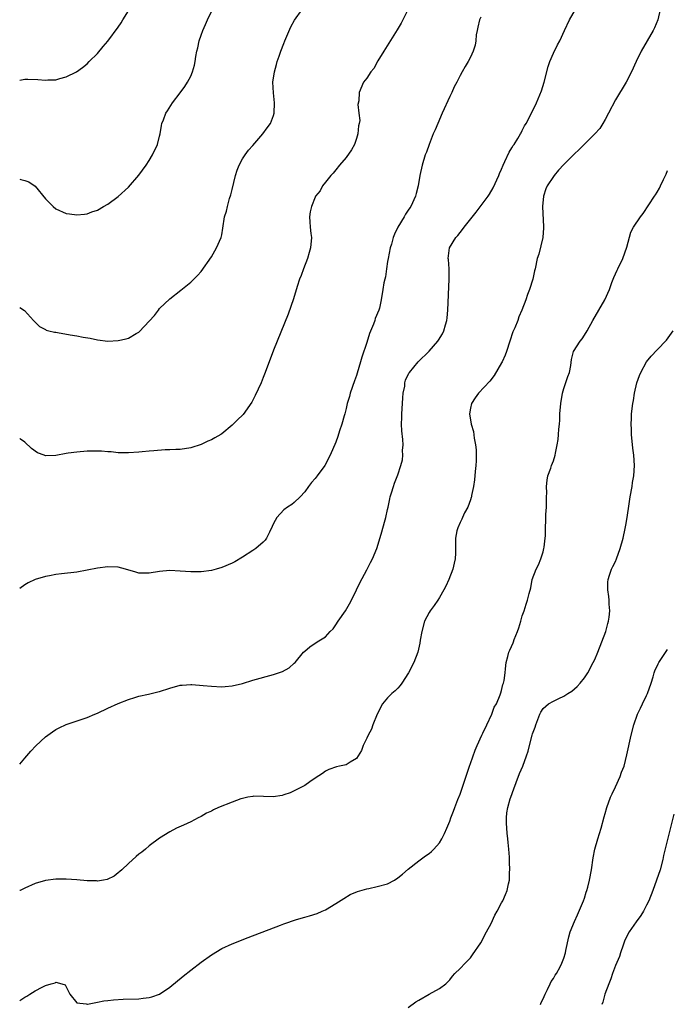
# Model space of a CAD drawing. Units: inches. Extents: x 2604000 to 2607000, y 1476000 to 1479000.
# Drawn here: x 2604000 to 2604125, y 1477557 to 1477747 of the extents above; entities that cross this region are included whole.
import ezdxf

# ---------------------------------------------------------------- set-up
doc = ezdxf.new("R2010")
doc.units = ezdxf.units.IN
doc.header["$MEASUREMENT"] = 0
doc.layers.add('LD26041476_10ft', color=93, linetype='Continuous')

msp = doc.modelspace()

# ---------------------------------------------------------------- linework, layer by layer
at = {"layer": 'LD26041476_10ft'}
for points, elevation in [([(2604075.61, 1477750.39), (2604073.63, 1477746.37), (2604072.88, 1477745.12), (2604070.25, 1477741), (2604069.1, 1477739.1), (2604068.34, 1477737.66), (2604067.74, 1477737), (2604067, 1477735.75), (2604066.37, 1477735), (2604065.5, 1477733), (2604065.43, 1477731.43), (2604065.29, 1477730.71), (2604065.48, 1477729), (2604065.62, 1477727.62), (2604065.51, 1477727), (2604065.4, 1477726.6), (2604065.27, 1477725), (2604065, 1477724.12), (2604064.6, 1477723), (2604064.03, 1477721.97), (2604063, 1477720.46), (2604061.72, 1477719), (2604061, 1477718.1), (2604060.53, 1477717.47), (2604060.03, 1477717), (2604059, 1477715.69), (2604058.47, 1477715), (2604057.97, 1477714.03), (2604057.12, 1477713), (2604057, 1477712.81), (2604056.29, 1477711), (2604056.05, 1477709.95), (2604055.9, 1477709), (2604056.02, 1477708.02), (2604056.06, 1477707), (2604056.18, 1477705.82), (2604056.32, 1477705), (2604056.14, 1477703), (2604055.89, 1477702.11), (2604055.52, 1477701), (2604054.75, 1477699), (2604054.3, 1477697.7), (2604054.03, 1477697), (2604053.56, 1477695.56), (2604052.82, 1477693.18), (2604051.79, 1477690.21), (2604049, 1477683.29), (2604047.39, 1477679), (2604047, 1477678.01), (2604046.59, 1477677), (2604045.47, 1477674.53), (2604045, 1477673.6), (2604044.77, 1477673.23), (2604043.12, 1477670.88), (2604043, 1477670.74), (2604042.1, 1477669.9), (2604041.23, 1477669), (2604041, 1477668.79), (2604039, 1477667.15), (2604038.79, 1477667), (2604037.63, 1477666.37), (2604037, 1477665.99), (2604036.3, 1477665.7), (2604035, 1477665.06), (2604033, 1477664.41), (2604031, 1477664.1), (2604030.11, 1477664.11), (2604029, 1477664.06), (2604028.05, 1477664.05), (2604025.88, 1477663.88), (2604025, 1477663.77), (2604023.66, 1477663.66), (2604023, 1477663.6), (2604021, 1477663.48), (2604019, 1477663.49), (2604017.64, 1477663.64), (2604017, 1477663.66), (2604015.79, 1477663.79), (2604013.81, 1477663.81), (2604013, 1477663.77), (2604011, 1477663.62), (2604009.36, 1477663.37), (2604009, 1477663.34), (2604006.95, 1477662.95), (2604005, 1477662.91), (2604004.7, 1477663), (2604003.45, 1477663.45), (2604002.28, 1477664.28), (2604001, 1477665.52), (2604000.13, 1477666.13), (2604000, 1477666.2)], 8720), ([(2604000, 1477691.53), (2604000.94, 1477690.94), (2604002.64, 1477689), (2604003.83, 1477687.83), (2604005, 1477687.25), (2604005.14, 1477687.14), (2604005.63, 1477687), (2604006.74, 1477686.74), (2604007, 1477686.73), (2604007.3, 1477686.7), (2604009.76, 1477686.24), (2604011, 1477686.05), (2604012.22, 1477685.78), (2604013.61, 1477685.61), (2604015, 1477685.28), (2604017, 1477685.04), (2604019, 1477685.12), (2604020.53, 1477685.47), (2604021, 1477685.61), (2604022.49, 1477686.49), (2604023, 1477686.75), (2604023.15, 1477686.85), (2604025, 1477688.85), (2604026.02, 1477689.98), (2604026.77, 1477691), (2604027, 1477691.29), (2604029, 1477693.19), (2604031.11, 1477694.89), (2604033, 1477696.43), (2604034.29, 1477697.71), (2604035, 1477698.45), (2604037, 1477701.27), (2604037.99, 1477703), (2604038.88, 1477705), (2604039, 1477705.56), (2604039.2, 1477706.8), (2604039.54, 1477709), (2604039.92, 1477710.08), (2604040.11, 1477711), (2604040.52, 1477712.52), (2604040.77, 1477713.23), (2604041, 1477714.27), (2604041.68, 1477717), (2604041.99, 1477718.01), (2604042.37, 1477719), (2604043, 1477720.19), (2604043.53, 1477721), (2604044.14, 1477721.86), (2604045, 1477722.79), (2604046.95, 1477725), (2604047.79, 1477726.21), (2604048.39, 1477727), (2604049, 1477728.57), (2604049.14, 1477729), (2604049.18, 1477731), (2604048.96, 1477732.96), (2604048.88, 1477735), (2604049.16, 1477737), (2604049.58, 1477738.42), (2604049.69, 1477739), (2604050.05, 1477740.05), (2604050.39, 1477741), (2604051, 1477742.49), (2604051.19, 1477743), (2604052.31, 1477745.69), (2604053.02, 1477746.98), (2604054.53, 1477749)], 8710), ([(2604123.62, 1477749), (2604123.15, 1477747), (2604122.49, 1477745.51), (2604122.28, 1477745), (2604119.97, 1477741), (2604118.96, 1477739), (2604118.07, 1477737), (2604117.02, 1477735), (2604115, 1477731.61), (2604113.63, 1477729), (2604113, 1477727.82), (2604112.53, 1477727), (2604111.94, 1477726.06), (2604111.02, 1477725), (2604107.98, 1477722.02), (2604107, 1477721.12), (2604105, 1477719.09), (2604104.01, 1477717.99), (2604103.15, 1477717), (2604103, 1477716.81), (2604101.82, 1477715), (2604101.56, 1477714.44), (2604101.06, 1477713), (2604100.88, 1477711), (2604101.09, 1477707.09), (2604101.12, 1477706.88), (2604100.99, 1477705.01), (2604100.2, 1477701.8), (2604099.89, 1477701), (2604099.48, 1477699), (2604099.38, 1477698.62), (2604099.04, 1477697), (2604098.39, 1477695), (2604097.99, 1477694.01), (2604097.66, 1477693), (2604096.94, 1477691), (2604096.31, 1477689.69), (2604096.11, 1477689), (2604095.58, 1477687.58), (2604095.2, 1477686.8), (2604094.62, 1477685), (2604093.94, 1477683), (2604093.67, 1477682.33), (2604093.09, 1477681), (2604093, 1477680.81), (2604091.58, 1477678.42), (2604090.72, 1477677.28), (2604088.54, 1477675), (2604087.88, 1477674.11), (2604087.18, 1477673), (2604087, 1477672.07), (2604086.83, 1477671), (2604087.12, 1477669), (2604087.56, 1477667.56), (2604087.73, 1477666.27), (2604088, 1477665), (2604088.07, 1477664.07), (2604088.1, 1477663), (2604088.07, 1477661.93), (2604088.01, 1477661), (2604087.88, 1477659.88), (2604087.77, 1477658.23), (2604087.58, 1477657), (2604087.22, 1477655.22), (2604087.19, 1477655), (2604087.16, 1477654.85), (2604087, 1477654.39), (2604086.47, 1477653), (2604085.87, 1477651.87), (2604085.44, 1477651), (2604085.32, 1477650.68), (2604085, 1477650.05), (2604084.53, 1477649), (2604084.39, 1477648.39), (2604084.14, 1477647), (2604084.12, 1477644.12), (2604084.05, 1477643), (2604083.83, 1477642.17), (2604083.61, 1477641), (2604082.83, 1477639), (2604082.24, 1477637.76), (2604081.86, 1477637), (2604081, 1477635.53), (2604080.68, 1477635), (2604079.99, 1477634.01), (2604079.23, 1477633), (2604079, 1477632.63), (2604078.12, 1477631), (2604077.58, 1477629), (2604077.32, 1477627.32), (2604077.25, 1477626.75), (2604076.81, 1477625), (2604076.08, 1477623), (2604075.05, 1477621), (2604073.78, 1477619), (2604073.45, 1477618.55), (2604073, 1477618.08), (2604072.45, 1477617.55), (2604071.83, 1477617), (2604071, 1477616.19), (2604070.04, 1477615), (2604069.02, 1477613), (2604068.17, 1477611), (2604067.89, 1477610.11), (2604067.25, 1477609), (2604067, 1477608.38), (2604066.31, 1477607), (2604065.98, 1477606.02), (2604065, 1477604.5), (2604063.78, 1477603.78), (2604063, 1477603.25), (2604061.7, 1477603), (2604061.13, 1477602.87), (2604059.67, 1477602.33), (2604059, 1477602.03), (2604058.41, 1477601.59), (2604057, 1477600.69), (2604055.99, 1477599.99), (2604055, 1477599.27), (2604054.54, 1477599), (2604052.18, 1477597.82), (2604051, 1477597.47), (2604050.65, 1477597.35), (2604048.92, 1477597.08), (2604045.19, 1477597.19), (2604045, 1477597.17), (2604044.04, 1477597), (2604043, 1477596.78), (2604042.66, 1477596.66), (2604041, 1477596.02), (2604038.4, 1477595), (2604037.43, 1477594.57), (2604037, 1477594.31), (2604036.08, 1477593.92), (2604035, 1477593.26), (2604034.45, 1477593), (2604033, 1477592.24), (2604031.64, 1477591.64), (2604030.27, 1477591), (2604029, 1477590.32), (2604027, 1477589.08), (2604025, 1477587.6), (2604024.25, 1477587), (2604023.57, 1477586.43), (2604023, 1477585.99), (2604022.46, 1477585.54), (2604021, 1477584.22), (2604019.69, 1477583), (2604019.35, 1477582.65), (2604019, 1477582.39), (2604018.22, 1477581.78), (2604016.87, 1477581.13), (2604016.15, 1477581), (2604015, 1477580.82), (2604014.84, 1477580.84), (2604013, 1477580.87), (2604011, 1477581.03), (2604009, 1477581.16), (2604007, 1477581.16), (2604005, 1477580.93), (2604003, 1477580.33), (2604001, 1477579.45), (2604000.06, 1477579), (2604000, 1477578.97)], 8750), ([(2604000, 1477603.41), (2604001, 1477604.52), (2604002.14, 1477605.86), (2604003.1, 1477606.9), (2604005, 1477608.66), (2604006.35, 1477609.65), (2604007, 1477610.07), (2604007.61, 1477610.39), (2604009, 1477611.05), (2604013, 1477612.41), (2604014.47, 1477613), (2604015, 1477613.23), (2604017, 1477614.17), (2604019, 1477615.08), (2604021, 1477615.88), (2604022.23, 1477616.23), (2604023, 1477616.48), (2604024.88, 1477616.88), (2604026.67, 1477617.33), (2604027, 1477617.39), (2604029, 1477618.03), (2604031, 1477618.6), (2604031.35, 1477618.65), (2604033, 1477618.78), (2604033.23, 1477618.77), (2604035.41, 1477618.59), (2604037, 1477618.41), (2604039, 1477618.33), (2604039.63, 1477618.37), (2604041, 1477618.5), (2604043, 1477618.97), (2604045, 1477619.58), (2604049, 1477620.68), (2604050.74, 1477621.26), (2604052.03, 1477621.97), (2604053, 1477622.85), (2604053.15, 1477623), (2604054.79, 1477625), (2604055, 1477625.22), (2604056, 1477626), (2604057.44, 1477627), (2604059, 1477627.95), (2604059.94, 1477629), (2604060.47, 1477629.53), (2604061, 1477630.25), (2604061.48, 1477631), (2604062.89, 1477633), (2604063.67, 1477634.33), (2604064.05, 1477635), (2604065.01, 1477637), (2604065.63, 1477638.37), (2604067, 1477640.89), (2604067.73, 1477642.27), (2604068.09, 1477643), (2604068.95, 1477645), (2604069.77, 1477647.77), (2604070.52, 1477650.52), (2604070.67, 1477651), (2604071, 1477652.52), (2604071.09, 1477653), (2604071.44, 1477654.56), (2604071.52, 1477655), (2604071.77, 1477655.77), (2604072.14, 1477657), (2604072.36, 1477657.64), (2604073, 1477659.23), (2604073.59, 1477661), (2604073.88, 1477662.12), (2604073.97, 1477663), (2604073.91, 1477663.91), (2604074, 1477665), (2604073.94, 1477666.06), (2604073.73, 1477667.73), (2604073.67, 1477669), (2604073.73, 1477670.27), (2604073.72, 1477671), (2604073.88, 1477673), (2604073.94, 1477674.06), (2604074.04, 1477675), (2604074.3, 1477676.3), (2604074.36, 1477677), (2604074.48, 1477677.51), (2604075.13, 1477678.87), (2604075.22, 1477679), (2604076.9, 1477681), (2604079, 1477683.09), (2604080.69, 1477685), (2604080.82, 1477685.18), (2604081.57, 1477686.43), (2604081.84, 1477687), (2604082.15, 1477688.15), (2604082.41, 1477689), (2604082.49, 1477689.51), (2604082.62, 1477691), (2604082.89, 1477697), (2604082.86, 1477699), (2604082.75, 1477700.75), (2604082.71, 1477701), (2604082.97, 1477703), (2604084.15, 1477705), (2604084.56, 1477705.44), (2604085, 1477706), (2604085.46, 1477706.54), (2604085.79, 1477707), (2604088.08, 1477709.92), (2604090.42, 1477713), (2604090.64, 1477713.36), (2604091.39, 1477714.61), (2604092.46, 1477717), (2604092.6, 1477717.4), (2604093, 1477718.24), (2604093.31, 1477719), (2604093.66, 1477719.66), (2604094.48, 1477721.52), (2604095, 1477722.31), (2604095.24, 1477722.76), (2604095.41, 1477723), (2604096.13, 1477724.13), (2604096.64, 1477725), (2604096.76, 1477725.24), (2604097, 1477725.66), (2604097.45, 1477726.55), (2604097.74, 1477727), (2604098.51, 1477728.51), (2604099.72, 1477731), (2604100.69, 1477733.31), (2604101.2, 1477735), (2604102, 1477738), (2604102.34, 1477739), (2604103, 1477740.58), (2604103.79, 1477742.21), (2604104.22, 1477743), (2604105.13, 1477745), (2604106.11, 1477747), (2604107.25, 1477749)], 8740), ([(2604000, 1477735.4), (2604001, 1477735.59), (2604001.56, 1477735.56), (2604003.52, 1477735.52), (2604005, 1477735.38), (2604005.46, 1477735.46), (2604007, 1477735.47), (2604007.72, 1477735.72), (2604009, 1477736.02), (2604010.98, 1477737.02), (2604012.14, 1477737.86), (2604013, 1477738.56), (2604013.41, 1477739), (2604015, 1477740.55), (2604016.11, 1477741.89), (2604017, 1477742.91), (2604019, 1477745.6), (2604019.56, 1477746.44), (2604019.93, 1477747), (2604021, 1477748.79)], 8690), ([(2604000, 1477716.25), (2604000.22, 1477716.22), (2604001, 1477716.02), (2604001.77, 1477715.77), (2604003, 1477714.91), (2604005, 1477712.48), (2604005.73, 1477711.73), (2604006.49, 1477711), (2604007, 1477710.55), (2604009, 1477709.66), (2604009.6, 1477709.6), (2604011, 1477709.41), (2604012.49, 1477709.51), (2604013, 1477709.6), (2604013.95, 1477709.95), (2604015, 1477710.27), (2604016.2, 1477711), (2604017, 1477711.46), (2604019, 1477712.94), (2604021, 1477714.75), (2604023, 1477717.03), (2604024.4, 1477719), (2604025, 1477719.91), (2604025.62, 1477721), (2604026.6, 1477723), (2604027, 1477724.55), (2604027.09, 1477725), (2604027.34, 1477726.66), (2604027.42, 1477727), (2604027.73, 1477727.73), (2604028.19, 1477729), (2604028.5, 1477729.5), (2604029.52, 1477731), (2604031, 1477732.97), (2604031.84, 1477734.16), (2604032.39, 1477735), (2604033, 1477736.19), (2604033.36, 1477737), (2604033.73, 1477738.27), (2604033.85, 1477739), (2604033.97, 1477739.97), (2604034.2, 1477741), (2604034.39, 1477741.61), (2604034.65, 1477743), (2604035, 1477744.08), (2604035.33, 1477745), (2604035.86, 1477746.14), (2604036.23, 1477747), (2604037, 1477748.62)], 8700), ([(2604089, 1477747.57), (2604088.72, 1477747), (2604088.41, 1477745.59), (2604088.26, 1477745), (2604088.11, 1477744.11), (2604088.03, 1477743), (2604087.89, 1477742.11), (2604087.54, 1477741), (2604087, 1477739.83), (2604086.55, 1477739), (2604085.96, 1477738.04), (2604085.4, 1477737), (2604085, 1477736.31), (2604084.35, 1477735), (2604083.87, 1477734.13), (2604083.38, 1477733), (2604083, 1477732.21), (2604081.55, 1477729), (2604080.67, 1477727), (2604080.18, 1477725.82), (2604079.81, 1477725), (2604079, 1477723), (2604078.48, 1477721.52), (2604078.28, 1477721), (2604077.68, 1477719), (2604077.25, 1477717), (2604076.9, 1477715), (2604076.5, 1477713.5), (2604076.39, 1477713), (2604075.47, 1477711), (2604075.27, 1477710.73), (2604075, 1477710.3), (2604074.48, 1477709.52), (2604074.19, 1477709), (2604073, 1477707.02), (2604072.31, 1477705.69), (2604072.09, 1477705), (2604071.74, 1477703.74), (2604071.5, 1477703), (2604071.09, 1477701), (2604071, 1477700.39), (2604070.76, 1477699), (2604070.58, 1477697.42), (2604070.45, 1477697), (2604070.29, 1477696.29), (2604070.11, 1477695), (2604069.78, 1477693), (2604069.41, 1477691.41), (2604069.3, 1477691), (2604068.63, 1477689.37), (2604068.53, 1477689), (2604068.29, 1477688.29), (2604067.51, 1477686.49), (2604067, 1477684.74), (2604066.05, 1477681.95), (2604065.8, 1477681), (2604065.15, 1477678.85), (2604065, 1477678.41), (2604064.61, 1477677.39), (2604063.79, 1477675), (2604063.64, 1477674.36), (2604063.23, 1477673), (2604063, 1477672.01), (2604062.73, 1477671), (2604062.61, 1477670.61), (2604062.17, 1477669), (2604061.73, 1477667.73), (2604061.38, 1477666.62), (2604061, 1477665.54), (2604059.95, 1477663), (2604058.9, 1477661), (2604057.4, 1477659), (2604057, 1477658.51), (2604056.29, 1477657.71), (2604055.76, 1477657), (2604055, 1477655.93), (2604054.14, 1477655), (2604053, 1477653.87), (2604052.5, 1477653.49), (2604051.69, 1477653), (2604051, 1477652.49), (2604049.65, 1477651), (2604049, 1477649.82), (2604048.75, 1477649.25), (2604048.18, 1477648.18), (2604047.62, 1477647), (2604047.38, 1477646.62), (2604047, 1477646.24), (2604045.57, 1477645), (2604045, 1477644.61), (2604043, 1477643.32), (2604041.54, 1477642.46), (2604041, 1477642.15), (2604039, 1477641.31), (2604037.92, 1477641), (2604037, 1477640.76), (2604035, 1477640.49), (2604033, 1477640.5), (2604031, 1477640.66), (2604029, 1477640.77), (2604027, 1477640.59), (2604025, 1477640.24), (2604023, 1477640.26), (2604022.41, 1477640.41), (2604020.43, 1477641), (2604019, 1477641.39), (2604017, 1477641.48), (2604015, 1477641.2), (2604013, 1477640.81), (2604011, 1477640.46), (2604008.1, 1477640.1), (2604007, 1477639.99), (2604005.74, 1477639.74), (2604005, 1477639.62), (2604003, 1477639.04), (2604001.63, 1477638.37), (2604001, 1477637.99), (2604000, 1477637.3)], 8730), ([(2604000, 1477557.79), (2604001, 1477558.41), (2604001.39, 1477558.61), (2604001.98, 1477559), (2604003, 1477559.61), (2604004.36, 1477560.36), (2604005, 1477560.66), (2604006.09, 1477561), (2604006.82, 1477561.18), (2604007, 1477561.3), (2604008.15, 1477561), (2604008.77, 1477560.77), (2604009, 1477560.38), (2604009.68, 1477559), (2604011, 1477557.29), (2604012.85, 1477557.15), (2604013, 1477557.08), (2604013.07, 1477557.07), (2604015, 1477557.45), (2604016.27, 1477557.73), (2604017, 1477557.76), (2604018.1, 1477557.9), (2604019.99, 1477558.01), (2604023, 1477558.12), (2604023.81, 1477558.19), (2604025, 1477558.36), (2604025.51, 1477558.49), (2604027, 1477559.02), (2604029, 1477560.33), (2604031.54, 1477562.46), (2604033, 1477563.65), (2604035, 1477565.17), (2604037, 1477566.58), (2604039, 1477567.78), (2604041, 1477568.72), (2604044.07, 1477569.93), (2604050.34, 1477572.34), (2604051, 1477572.58), (2604053.4, 1477573.4), (2604055, 1477573.87), (2604055.9, 1477574.1), (2604057.41, 1477574.59), (2604058.38, 1477575), (2604059, 1477575.27), (2604061, 1477576.47), (2604062.53, 1477577.47), (2604063.79, 1477578.21), (2604065.19, 1477578.81), (2604067, 1477579.34), (2604067.41, 1477579.41), (2604069, 1477579.74), (2604071, 1477580.29), (2604072.32, 1477581), (2604073, 1477581.46), (2604073.86, 1477582.14), (2604075, 1477583.14), (2604077, 1477584.74), (2604078.31, 1477585.69), (2604079, 1477586.15), (2604079.46, 1477586.54), (2604079.94, 1477587), (2604081, 1477588.19), (2604081.48, 1477589), (2604081.97, 1477590.03), (2604082.41, 1477591), (2604083, 1477592.39), (2604083.22, 1477593), (2604083.71, 1477594.29), (2604083.95, 1477595), (2604084.58, 1477596.58), (2604085, 1477597.58), (2604086.33, 1477601.67), (2604086.79, 1477603), (2604087, 1477603.52), (2604087.91, 1477606.09), (2604088.29, 1477607), (2604089.17, 1477609), (2604089.36, 1477609.36), (2604090.13, 1477611), (2604091.14, 1477613), (2604091.6, 1477614.4), (2604092, 1477615), (2604092.74, 1477616.74), (2604092.84, 1477617.16), (2604093, 1477617.63), (2604093.25, 1477618.75), (2604093.39, 1477619), (2604093.5, 1477619.5), (2604093.71, 1477621), (2604093.77, 1477621.77), (2604093.9, 1477623), (2604094.18, 1477624.18), (2604094.41, 1477625), (2604094.61, 1477625.39), (2604095.23, 1477626.77), (2604095.29, 1477627), (2604095.46, 1477627.46), (2604096.1, 1477629), (2604096.3, 1477629.7), (2604096.73, 1477631), (2604097, 1477632), (2604097.34, 1477633), (2604097.72, 1477634.28), (2604098.02, 1477635), (2604098.34, 1477636.34), (2604098.62, 1477637.38), (2604098.92, 1477639), (2604099.66, 1477641), (2604100.12, 1477641.88), (2604100.55, 1477643), (2604101, 1477644.37), (2604101.18, 1477645), (2604101.23, 1477645.23), (2604101.44, 1477647), (2604101.46, 1477647.46), (2604101.48, 1477649), (2604101.56, 1477650.44), (2604101.57, 1477651.57), (2604101.67, 1477653), (2604101.69, 1477653.69), (2604101.69, 1477655), (2604101.74, 1477655.74), (2604101.69, 1477657), (2604101.78, 1477658.22), (2604101.96, 1477659), (2604102.49, 1477660.49), (2604102.64, 1477661), (2604103, 1477661.95), (2604103.32, 1477663), (2604103.38, 1477663.38), (2604103.74, 1477665), (2604103.94, 1477666.06), (2604104, 1477667), (2604104.02, 1477668.02), (2604104.15, 1477669), (2604104.23, 1477669.77), (2604104.27, 1477671), (2604104.42, 1477673), (2604104.75, 1477675), (2604105, 1477675.88), (2604105.79, 1477678.21), (2604106.09, 1477679), (2604106.34, 1477680.34), (2604106.51, 1477681.49), (2604106.91, 1477683), (2604108.17, 1477685), (2604108.56, 1477685.44), (2604109, 1477686.17), (2604109.49, 1477687), (2604110.59, 1477689), (2604111.79, 1477691), (2604112.96, 1477693), (2604113.8, 1477695), (2604114.31, 1477696.31), (2604114.67, 1477697.33), (2604115.29, 1477698.71), (2604115.44, 1477699), (2604116.38, 1477701), (2604117.16, 1477703.16), (2604117.97, 1477706.03), (2604118.47, 1477707), (2604119.8, 1477709), (2604120.33, 1477709.67), (2604122.52, 1477713), (2604122.72, 1477713.28), (2604123, 1477713.8), (2604123.45, 1477714.55), (2604123.67, 1477715), (2604124.23, 1477716.23), (2604124.75, 1477717.25), (2604125, 1477717.95)], 8760), ([(2604075, 1477556.39), (2604076.48, 1477557.52), (2604077, 1477557.83), (2604079, 1477558.98), (2604081, 1477560.09), (2604082.24, 1477561), (2604082.64, 1477561.36), (2604083, 1477561.76), (2604083.53, 1477562.47), (2604083.98, 1477563), (2604085, 1477563.92), (2604085.97, 1477565), (2604087, 1477566), (2604087.42, 1477566.58), (2604089, 1477568.89), (2604090.1, 1477571), (2604091, 1477572.66), (2604091.73, 1477574.27), (2604092.17, 1477575), (2604093, 1477576.64), (2604093.22, 1477577), (2604093.74, 1477578.26), (2604094.09, 1477579), (2604094.31, 1477580.31), (2604094.51, 1477581), (2604094.51, 1477582.51), (2604094.6, 1477583), (2604094.5, 1477584.5), (2604094.55, 1477585), (2604094.55, 1477585.45), (2604094.41, 1477587), (2604094.25, 1477588.25), (2604094.22, 1477589), (2604094.08, 1477590.08), (2604093.97, 1477591.97), (2604093.95, 1477593), (2604094.04, 1477593.96), (2604094.18, 1477595), (2604094.69, 1477596.69), (2604094.77, 1477597), (2604095.35, 1477598.65), (2604095.83, 1477599.83), (2604096.44, 1477601.56), (2604097.08, 1477603), (2604097.84, 1477605), (2604098.11, 1477605.89), (2604098.37, 1477607), (2604098.91, 1477609), (2604099, 1477609.26), (2604099.5, 1477610.5), (2604099.64, 1477611), (2604100.4, 1477613), (2604100.6, 1477613.4), (2604101, 1477614.1), (2604102.07, 1477615), (2604103, 1477615.56), (2604104.08, 1477616.08), (2604105, 1477616.49), (2604105.82, 1477617), (2604106.53, 1477617.47), (2604107.6, 1477618.4), (2604108.16, 1477619), (2604109, 1477620.02), (2604109.63, 1477621), (2604110.7, 1477623), (2604111, 1477623.61), (2604111.59, 1477625), (2604112.38, 1477627), (2604113.09, 1477629), (2604113.49, 1477630.51), (2604113.63, 1477631), (2604113.74, 1477631.74), (2604113.88, 1477633), (2604113.77, 1477634.23), (2604113.77, 1477635), (2604113.73, 1477635.73), (2604113.49, 1477637), (2604113.48, 1477638.52), (2604113.54, 1477639), (2604113.86, 1477639.86), (2604114.24, 1477641), (2604114.5, 1477641.5), (2604115, 1477642.52), (2604115.2, 1477643), (2604115.91, 1477645), (2604116.44, 1477647), (2604116.87, 1477648.87), (2604117, 1477649.53), (2604117.25, 1477651), (2604117.6, 1477653.6), (2604117.82, 1477655), (2604118.18, 1477657), (2604118.27, 1477657.73), (2604118.51, 1477659), (2604118.64, 1477661), (2604118.52, 1477663), (2604118.36, 1477664.36), (2604118.09, 1477667), (2604118.05, 1477668.05), (2604118, 1477669), (2604118.06, 1477670.06), (2604118.09, 1477671), (2604118.34, 1477673), (2604118.45, 1477673.55), (2604118.67, 1477675), (2604119.13, 1477677), (2604119.62, 1477678.38), (2604119.87, 1477679), (2604121, 1477681.04), (2604121.88, 1477682.12), (2604123, 1477683.35), (2604124.82, 1477685.18), (2604126.12, 1477687)], 8770), ([(2604100.51, 1477557), (2604100.64, 1477557.36), (2604101, 1477558.1), (2604101.4, 1477559), (2604101.88, 1477559.88), (2604102.41, 1477561), (2604102.58, 1477561.42), (2604103, 1477561.99), (2604103.36, 1477562.64), (2604103.6, 1477563), (2604104.29, 1477564.29), (2604104.65, 1477565), (2604105, 1477565.95), (2604105.32, 1477567), (2604105.43, 1477567.43), (2604105.95, 1477570.04), (2604106.25, 1477571), (2604107.06, 1477573), (2604107.67, 1477574.33), (2604108.82, 1477577), (2604109, 1477577.54), (2604109.34, 1477578.66), (2604109.48, 1477579), (2604109.67, 1477579.67), (2604109.97, 1477581), (2604110.34, 1477583), (2604110.68, 1477585.32), (2604110.98, 1477587), (2604111.56, 1477589), (2604112.19, 1477591), (2604112.8, 1477593.2), (2604113, 1477593.85), (2604113.32, 1477595), (2604114.04, 1477597), (2604114.33, 1477597.67), (2604115, 1477598.99), (2604115.89, 1477601), (2604116.16, 1477601.84), (2604116.64, 1477603), (2604117.18, 1477605.18), (2604118.01, 1477609), (2604118.51, 1477611), (2604119.25, 1477613), (2604119.84, 1477614.16), (2604120.21, 1477615), (2604121, 1477616.66), (2604121.15, 1477617), (2604121.84, 1477619), (2604122.23, 1477620.23), (2604122.46, 1477621), (2604122.61, 1477621.39), (2604123.23, 1477622.77), (2604123.36, 1477623), (2604125, 1477625.52)], 8780), ([(2604126.25, 1477593.75), (2604124.27, 1477585.73), (2604124.12, 1477585), (2604123.58, 1477583), (2604122.91, 1477581), (2604122.17, 1477579), (2604121.4, 1477577), (2604121, 1477576.15), (2604120.4, 1477575), (2604119.85, 1477574.15), (2604119, 1477572.97), (2604117.62, 1477571), (2604117, 1477569.82), (2604116.75, 1477569.25), (2604116.45, 1477568.45), (2604115.97, 1477567), (2604115.75, 1477566.25), (2604115, 1477564.51), (2604114.42, 1477563), (2604114.07, 1477561.93), (2604113.67, 1477561), (2604112.93, 1477559), (2604112.53, 1477557.47), (2604112.35, 1477557)], 8790)]:
    msp.add_lwpolyline(points, dxfattribs=dict(at, elevation=elevation))

doc.saveas('drawing.dxf')
